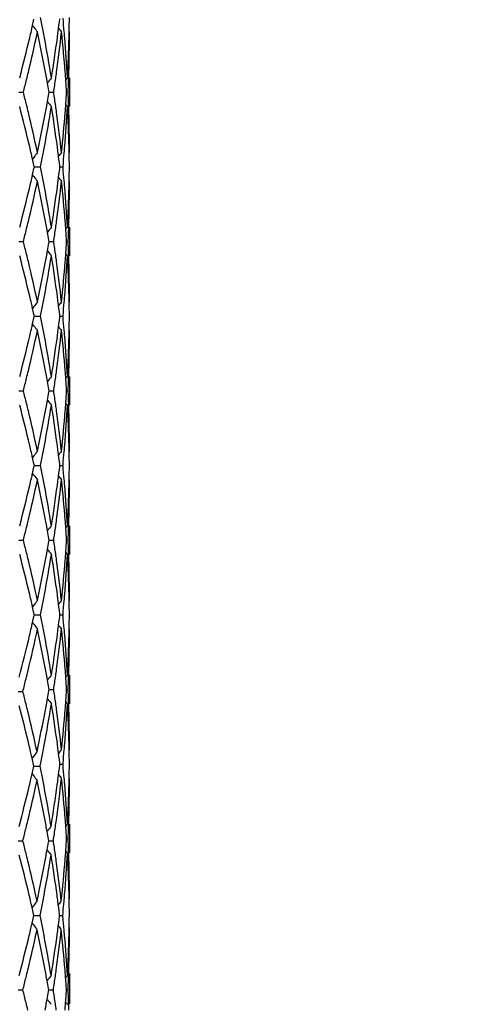
# Model space of a CAD drawing. Units: inches. Extents: x 7.7 to 14.2, y -2.5 to 21.1.
# Drawn here: x 11.2 to 11.5, y 6.1 to 6.7 of the extents above; entities that cross this region are included whole.
import ezdxf

# ---------------------------------------------------------------- set-up
doc = ezdxf.new("R2010")
doc.units = ezdxf.units.IN
doc.header["$LTSCALE"] = 1.21
doc.header["$MEASUREMENT"] = 0
doc.layers.get('0').update_dxf_attribs({"linetype": 'CONTINUOUS'})

msp = doc.modelspace()

# ---------------------------------------------------------------- linework, layer by layer
at = {"color": 7, "linetype": 'CONTINUOUS'}
for p, q in [((11.22797, 6.739), (11.22705, 6.74022)), ((11.25242, 6.73168), (11.25248, 6.73427)), ((11.25248, 6.73427), (11.25251, 6.7357)), ((11.25269, 6.73427), (11.25269, 6.7357)), ((11.23741, 6.70015), (11.23688, 6.70314)), ((11.25269, 6.70373), (11.25269, 6.6838)), ((11.2376, 6.70042), (11.23739, 6.70016)), ((11.21745, 6.69376), (11.22068, 6.69376)), ((11.23853, 6.69376), (11.23835, 6.6948)), ((11.23835, 6.69272), (11.23853, 6.69376)), ((11.23866, 6.69376), (11.24174, 6.69376)), ((11.25076, 6.69376), (11.25182, 6.69376)), ((11.23688, 6.68439), (11.23741, 6.68737)), ((11.2376, 6.6871), (11.23739, 6.68737)), ((11.25248, 6.65325), (11.25242, 6.65584)), ((11.22797, 6.64853), (11.22705, 6.6473)), ((11.25251, 6.65183), (11.25248, 6.65325)), ((11.25269, 6.65183), (11.25269, 6.65326)), ((11.2283, 6.64187), (11.22804, 6.64301)), ((11.22804, 6.64072), (11.2283, 6.64187)), ((11.2283, 6.64187), (11.22938, 6.64187)), ((11.22938, 6.64187), (11.23254, 6.64187)), ((11.24604, 6.64187), (11.24594, 6.6427)), ((11.24594, 6.64104), (11.24604, 6.64187)), ((11.24604, 6.64187), (11.24819, 6.64187)), ((11.24819, 6.64187), (11.24822, 6.64226)), ((11.24822, 6.64147), (11.24819, 6.64187)), ((11.22797, 6.63521), (11.22705, 6.63643)), ((11.25242, 6.62789), (11.25248, 6.63048)), ((11.25248, 6.63048), (11.25251, 6.63191)), ((11.25269, 6.63047), (11.25269, 6.6319)), ((11.25269, 6.59993), (11.25269, 6.58)), ((11.23741, 6.59636), (11.23688, 6.59934)), ((11.2376, 6.59663), (11.23739, 6.59636)), ((11.21745, 6.58997), (11.22068, 6.58997)), ((11.23853, 6.58997), (11.23835, 6.59101)), ((11.23835, 6.58893), (11.23853, 6.58997)), ((11.23866, 6.58997), (11.24174, 6.58997)), ((11.25076, 6.58997), (11.25182, 6.58997)), ((11.23688, 6.5806), (11.23741, 6.58358)), ((11.2376, 6.58331), (11.23739, 6.58358)), ((11.25248, 6.54946), (11.25242, 6.55205)), ((11.25251, 6.54803), (11.25248, 6.54946)), ((11.25269, 6.54804), (11.25269, 6.54947)), ((11.22797, 6.54473), (11.22705, 6.54351)), ((11.2283, 6.53807), (11.22804, 6.53922)), ((11.24604, 6.53807), (11.24594, 6.5389)), ((11.24819, 6.53807), (11.24822, 6.53847)), ((11.22797, 6.53141), (11.22705, 6.53263)), ((11.22804, 6.53692), (11.2283, 6.53807)), ((11.2283, 6.53807), (11.22938, 6.53807)), ((11.22938, 6.53807), (11.23254, 6.53807)), ((11.24594, 6.53724), (11.24604, 6.53807)), ((11.24604, 6.53807), (11.24819, 6.53807)), ((11.24822, 6.53767), (11.24819, 6.53807)), ((11.25242, 6.52409), (11.25248, 6.52668)), ((11.25248, 6.52668), (11.25251, 6.52811)), ((11.25269, 6.52668), (11.25269, 6.52811)), ((11.23742, 6.49256), (11.23688, 6.49554)), ((11.2376, 6.49283), (11.23739, 6.49257)), ((11.25269, 6.49614), (11.25269, 6.47621)), ((11.21745, 6.48617), (11.22068, 6.48617)), ((11.23853, 6.48617), (11.23835, 6.48721)), ((11.23835, 6.48513), (11.23853, 6.48617)), ((11.23866, 6.48617), (11.24174, 6.48617)), ((11.25076, 6.48617), (11.25182, 6.48617)), ((11.23688, 6.4768), (11.23741, 6.47978)), ((11.2376, 6.47951), (11.23739, 6.47978)), ((11.25248, 6.44567), (11.25242, 6.44825)), ((11.25251, 6.44424), (11.25248, 6.44567)), ((11.25269, 6.44424), (11.25269, 6.44567)), ((11.22797, 6.44094), (11.22705, 6.43971)), ((11.22797, 6.42762), (11.22705, 6.42884)), ((11.2283, 6.43428), (11.22804, 6.43543)), ((11.22804, 6.43313), (11.2283, 6.43428)), ((11.2283, 6.43428), (11.22938, 6.43428)), ((11.22938, 6.43428), (11.23254, 6.43428)), ((11.24604, 6.43428), (11.24594, 6.43511)), ((11.24594, 6.43345), (11.24604, 6.43428)), ((11.24604, 6.43428), (11.24819, 6.43428)), ((11.24819, 6.43428), (11.24822, 6.43468)), ((11.24822, 6.43388), (11.24819, 6.43428)), ((11.25242, 6.4203), (11.25248, 6.42289)), ((11.25248, 6.42289), (11.25251, 6.42431)), ((11.25269, 6.42288), (11.25269, 6.42431)), ((11.23742, 6.38877), (11.23688, 6.39175)), ((11.2376, 6.38904), (11.23739, 6.38877)), ((11.25269, 6.39234), (11.25269, 6.37242)), ((11.21745, 6.38238), (11.22068, 6.38238)), ((11.23853, 6.38238), (11.23835, 6.38342)), ((11.23835, 6.38134), (11.23853, 6.38238)), ((11.23866, 6.38238), (11.24174, 6.38238)), ((11.25076, 6.38238), (11.25182, 6.38238)), ((11.23688, 6.37301), (11.23742, 6.37599)), ((11.2376, 6.37572), (11.23739, 6.37599)), ((11.25248, 6.34187), (11.25242, 6.34446)), ((11.25251, 6.34044), (11.25248, 6.34187)), ((11.25269, 6.34045), (11.25269, 6.34188)), ((11.22797, 6.33714), (11.22705, 6.33592)), ((11.2283, 6.33048), (11.22804, 6.33163)), ((11.22804, 6.32933), (11.2283, 6.33048)), ((11.2283, 6.33048), (11.22938, 6.33048)), ((11.22938, 6.33048), (11.23254, 6.33048)), ((11.24604, 6.33048), (11.24594, 6.33131)), ((11.24594, 6.32965), (11.24604, 6.33048)), ((11.24604, 6.33048), (11.24819, 6.33048)), ((11.24819, 6.33048), (11.24822, 6.33088)), ((11.24822, 6.33008), (11.24819, 6.33048)), ((11.22797, 6.32382), (11.22705, 6.32505)), ((11.25248, 6.31909), (11.25251, 6.32052)), ((11.25269, 6.31909), (11.25269, 6.32052)), ((11.25242, 6.3165), (11.25248, 6.31909)), ((11.23741, 6.28498), (11.23688, 6.28796)), ((11.2376, 6.28524), (11.23739, 6.28498)), ((11.25269, 6.28855), (11.25269, 6.26862)), ((11.23853, 6.27858), (11.23835, 6.27963)), ((11.23835, 6.27754), (11.23853, 6.27858)), ((11.23866, 6.27858), (11.24174, 6.27858)), ((11.25076, 6.27858), (11.25182, 6.27858)), ((11.21709, 6.27716), (11.22032, 6.27716)), ((11.23688, 6.26921), (11.23742, 6.2722)), ((11.2376, 6.27193), (11.23739, 6.27219)), ((11.25248, 6.23808), (11.25242, 6.24067)), ((11.25251, 6.23665), (11.25248, 6.23808)), ((11.25269, 6.23665), (11.25269, 6.23808)), ((11.22798, 6.22526), (11.22772, 6.22641)), ((11.22772, 6.22411), (11.22798, 6.22526)), ((11.22798, 6.22526), (11.22908, 6.22526)), ((11.22908, 6.22526), (11.23225, 6.22526)), ((11.24604, 6.22669), (11.24594, 6.22752)), ((11.24594, 6.22585), (11.24604, 6.22669)), ((11.24604, 6.22669), (11.24819, 6.22669)), ((11.24819, 6.22669), (11.24822, 6.22709)), ((11.24822, 6.22629), (11.24819, 6.22669)), ((11.25248, 6.2153), (11.25251, 6.21673)), ((11.25269, 6.21529), (11.25269, 6.21672)), ((11.25242, 6.21271), (11.25248, 6.2153)), ((11.23716, 6.17973), (11.23662, 6.18272)), ((11.25269, 6.18476), (11.25269, 6.16483)), ((11.23737, 6.18002), (11.23714, 6.17973)), ((11.21709, 6.17336), (11.22032, 6.17336)), ((11.23828, 6.17336), (11.2381, 6.17441)), ((11.2381, 6.17232), (11.23828, 6.17336)), ((11.23844, 6.17336), (11.24152, 6.17336)), ((11.25076, 6.17479), (11.25182, 6.17479)), ((11.23662, 6.164), (11.23717, 6.167)), ((11.23737, 6.1667), (11.23714, 6.167)), ((11.25248, 6.13428), (11.25242, 6.13687)), ((11.25251, 6.13285), (11.25248, 6.13428)), ((11.25269, 6.13286), (11.25269, 6.13428)), ((11.22798, 6.12146), (11.22772, 6.12261)), ((11.22772, 6.12031), (11.22798, 6.12146)), ((11.22798, 6.12146), (11.22908, 6.12146)), ((11.22908, 6.12146), (11.23225, 6.12146)), ((11.24587, 6.12146), (11.24577, 6.1223)), ((11.24577, 6.12063), (11.24587, 6.12146)), ((11.24587, 6.12146), (11.24805, 6.12146)), ((11.24805, 6.12146), (11.24822, 6.1233)), ((11.25264, 6.12139), (11.25265, 6.12289)), ((11.25248, 6.1115), (11.25251, 6.11293)), ((11.25269, 6.1115), (11.25269, 6.11293)), ((11.25215, 6.0795), (11.2522, 6.08093)), ((11.25269, 6.08096), (11.25269, 6.0596)), ((11.23716, 6.07593), (11.23662, 6.07893)), ((11.23737, 6.07623), (11.23714, 6.07593)), ((11.21709, 6.06957), (11.22032, 6.06957)), ((11.23828, 6.06957), (11.2381, 6.07061)), ((11.2381, 6.06852), (11.23828, 6.06957)), ((11.23844, 6.06957), (11.24152, 6.06957)), ((11.25067, 6.06957), (11.25176, 6.06957)), ((11.23662, 6.0602), (11.23716, 6.0632)), ((11.23737, 6.06291), (11.23714, 6.0632)), ((11.25215, 6.05963), (11.2521, 6.06106))]:
    msp.add_line(p, q, dxfattribs=at)
msp.add_circle((10.93769, 7.89267), 3.25, dxfattribs=at)
at = {"color": 9, "linetype": 'CONTINUOUS'}
for radius in [3.21155, 3.14222, 3.08284]:
    msp.add_circle((10.93769, 7.89267), radius, dxfattribs=at)
at = {"color": 7, "linetype": 'CONTINUOUS'}
for centre, radius, start, end in [((10.14908, 6.98608), 1.10568, 347.15234, 347.38003), ((10.1877, 6.53337), 1.06619, 10.98109, 11.48528), ((10.26307, 6.86169), 0.98979, 352.70383, 353.21946), ((10.28353, 6.65178), 0.96922, 4.97734, 5.53498), ((10.30715, 6.7542), 0.94555, 358.8789, 359.48251), ((10.14289, 6.98749), 1.11202, 346.9643, 347.15238), ((11.68069, 7.07945), 0.56645, 216.94326, 217.36257), ((11.69139, 7.09421), 0.57085, 218.57612, 218.90552), ((10.10395, 6.99683), 1.15207, 345.26124, 346.69424), ((10.14353, 6.96735), 1.11135, 346.49103, 347.96891), ((10.13608, 6.98907), 1.11902, 346.70202, 346.96422), ((10.1892, 6.51379), 1.06465, 10.49644, 12.03053), ((10.19591, 6.53496), 1.05783, 10.71762, 10.98097), ((10.21826, 6.53908), 1.0351, 9.15266, 10.72366), ((10.24188, 6.86457), 1.01118, 350.84752, 352.44853), ((10.26234, 6.84182), 0.99053, 352.22043, 353.8496), ((10.25843, 6.86228), 0.99447, 352.45369, 352.70391), ((10.28375, 6.63189), 0.96899, 4.48933, 6.14957), ((10.28692, 6.65207), 0.96581, 4.72807, 4.97726), ((10.2954, 6.65273), 0.9573, 3.0536, 4.73065), ((10.30285, 6.75432), 0.94984, 356.94663, 358.63421), ((10.30675, 6.73428), 0.94594, 358.3926, 359.9996), ((10.10826, 6.97585), 1.14764, 345.77075, 346.22321), ((10.12124, 6.97266), 1.13427, 346.22379, 346.49327), ((10.2063, 6.51699), 1.04726, 10.23826, 10.4944), ((11.68639, 6.35172), 0.56834, 141.72972, 142.15282), ((10.24443, 6.84428), 1.0086, 351.41736, 351.9653), ((10.25133, 6.8433), 1.00164, 351.9658, 352.22183), ((10.29078, 6.63246), 0.96194, 4.24314, 4.4883), ((10.29385, 6.63269), 0.95886, 3.65193, 4.24331), ((11.69434, 6.34135), 0.57233, 140.71628, 140.90508), ((10.30369, 6.73437), 0.949, 357.54789, 358.14784), ((10.30511, 6.73432), 0.94759, 358.14794, 358.39279), ((10.21545, 6.51863), 1.03796, 9.77209, 10.07192), ((10.11073, 6.41228), 1.14509, 13.77654, 14.23001), ((10.21553, 6.86888), 1.03788, 349.92787, 350.22772), ((10.24587, 6.54345), 1.00715, 8.03446, 8.58319), ((10.2939, 6.75484), 0.95881, 355.75658, 356.34801), ((10.30372, 6.65316), 0.94897, 1.85217, 2.45215), ((10.11187, 6.39268), 1.1439, 13.30063, 14.74386), ((10.12129, 6.41487), 1.13422, 13.507, 13.77646), ((10.21313, 6.84935), 1.04031, 349.28029, 350.84342), ((10.20633, 6.87053), 1.04723, 349.50539, 349.76151), ((11.68636, 7.03579), 0.5683, 217.84687, 218.27), ((10.24612, 6.52358), 1.0069, 7.54806, 9.15588), ((10.25137, 6.54423), 1.00159, 7.77833, 8.03434), ((10.29352, 6.73492), 0.95918, 355.271, 356.94476), ((10.29082, 6.75506), 0.9619, 355.51161, 355.75676), ((11.69431, 7.04615), 0.57229, 219.09461, 219.28343), ((10.30393, 6.63324), 0.94877, 1.36483, 3.05432), ((10.30515, 6.65321), 0.94754, 1.60725, 1.85208), ((10.15068, 6.42179), 1.10402, 12.02636, 13.51403), ((10.18311, 6.87495), 1.07086, 347.97378, 349.49896), ((10.26589, 6.54614), 0.98695, 6.14755, 7.7826), ((10.2811, 6.75588), 0.97166, 353.85265, 355.50832), ((10.30678, 6.65325), 0.94591, 0.00039, 1.60743), ((10.13576, 6.39837), 1.11934, 13.03607, 13.29816), ((10.19621, 6.85251), 1.05753, 349.01885, 349.28224), ((10.2583, 6.52522), 0.9946, 7.29628, 7.54642), ((10.28706, 6.73544), 0.96567, 355.02269, 355.27187), ((10.14258, 6.39995), 1.11234, 12.84797, 13.03599), ((11.6806, 6.30814), 0.56634, 142.6374, 143.05679), ((10.18602, 6.8545), 1.06791, 348.51486, 349.01825), ((10.26412, 6.52596), 0.98874, 6.78047, 7.29666), ((11.6913, 6.29338), 0.57074, 141.09444, 141.42391), ((10.2828, 6.73582), 0.96995, 354.46512, 355.02235), ((10.30718, 6.63333), 0.94551, 0.51752, 1.12118), ((10.14878, 6.40137), 1.10599, 12.62038, 12.848), ((10.18749, 6.42954), 1.06641, 10.98075, 11.48482), ((10.26312, 6.75789), 0.98975, 352.70409, 353.21973), ((10.28339, 6.54797), 0.96935, 4.9772, 5.53475), ((10.30709, 6.65041), 0.9456, 358.87896, 359.48252), ((10.14314, 6.88363), 1.11177, 346.96474, 347.15285), ((10.14903, 6.88229), 1.10572, 347.15281, 347.38049), ((11.6808, 6.97575), 0.56659, 216.94442, 217.36362), ((11.6915, 6.99052), 0.571, 218.57729, 218.90658), ((10.10449, 6.8929), 1.15151, 345.26075, 346.69443), ((10.14275, 6.86373), 1.11215, 346.49155, 347.96834), ((10.13665, 6.88514), 1.11843, 346.70228, 346.96466), ((10.18982, 6.41012), 1.06402, 10.49604, 12.03102), ((10.19538, 6.43107), 1.05837, 10.71738, 10.98064), ((10.21799, 6.43523), 1.03538, 9.15299, 10.72353), ((10.24217, 6.76073), 1.01089, 350.84721, 352.44865), ((10.26197, 6.73807), 0.99089, 352.22074, 353.84928), ((10.25869, 6.75845), 0.9942, 352.45383, 352.70416), ((10.28399, 6.52812), 0.96875, 4.48916, 6.14979), ((10.28668, 6.54826), 0.96605, 4.72796, 4.97713), ((10.29533, 6.54893), 0.95738, 3.05372, 4.7306), ((10.30294, 6.65052), 0.94975, 356.94653, 358.63425), ((10.30669, 6.63048), 0.946, 358.39268, 359.99955), ((10.12076, 6.86897), 1.13475, 346.22436, 346.49376), ((10.20648, 6.41324), 1.04707, 10.23783, 10.49406), ((11.68644, 6.24787), 0.56842, 141.72903, 142.15208), ((10.25105, 6.73954), 1.00191, 351.96613, 352.22213), ((10.29081, 6.52867), 0.96191, 4.24295, 4.48817), ((11.6944, 6.2375), 0.57241, 140.71558, 140.90435), ((10.30358, 6.63057), 0.94912, 357.54804, 358.14791), ((10.30499, 6.63053), 0.9477, 358.148, 358.39287), ((10.10795, 6.87212), 1.14795, 345.77145, 346.22379), ((10.21548, 6.41485), 1.03793, 9.77163, 10.07147), ((10.24424, 6.74051), 1.0088, 351.4178, 351.96563), ((10.29382, 6.52889), 0.95889, 3.65176, 4.24312), ((10.11079, 6.30849), 1.14503, 13.77704, 14.23057), ((10.21565, 6.76508), 1.03776, 349.92739, 350.22729), ((10.24595, 6.43966), 1.00707, 8.03471, 8.58353), ((10.29399, 6.65104), 0.95872, 355.7563, 356.34783), ((10.3038, 6.54937), 0.94889, 1.85216, 2.45224), ((10.11133, 6.28875), 1.14446, 13.30056, 14.7431), ((10.12148, 6.31111), 1.13402, 13.50752, 13.77696), ((10.21338, 6.7455), 1.04006, 349.28044, 350.84395), ((10.20634, 6.76674), 1.04722, 349.50497, 349.761), ((11.68634, 6.93196), 0.56827, 217.84583, 218.26902), ((10.24583, 6.41975), 1.00719, 7.54805, 9.1554), ((10.25151, 6.44045), 1.00146, 7.77863, 8.03459), ((10.29358, 6.63112), 0.95913, 355.27111, 356.94496), ((10.29087, 6.65127), 0.96185, 355.51142, 355.75648), ((11.69429, 6.94232), 0.57225, 219.09359, 219.28244), ((10.30382, 6.52945), 0.94888, 1.36488, 3.05418), ((10.30524, 6.54942), 0.94745, 1.6073, 1.85206), ((10.15117, 6.31811), 1.10352, 12.02632, 13.51463), ((10.18276, 6.77124), 1.07122, 347.9738, 349.49843), ((10.26613, 6.44237), 0.98671, 6.14753, 7.78294), ((10.28097, 6.6521), 0.97178, 353.85266, 355.50806), ((10.30686, 6.54946), 0.94584, 0.00037, 1.60749), ((10.1351, 6.29442), 1.12003, 13.03631, 13.29812), ((10.1967, 6.74862), 1.05702, 349.01897, 349.28236), ((10.25799, 6.42139), 0.99492, 7.29649, 7.54642), ((10.28725, 6.63163), 0.96548, 355.02287, 355.27195), ((10.14191, 6.296), 1.11303, 12.84828, 13.03623), ((11.68044, 6.20447), 0.56613, 142.63742, 143.05704), ((10.18666, 6.75058), 1.06725, 348.51459, 349.01838), ((10.26382, 6.42213), 0.98904, 6.78076, 7.29688), ((11.69115, 6.18972), 0.57054, 141.09447, 141.42411), ((10.28308, 6.632), 0.96967, 354.46504, 355.02254), ((10.30717, 6.52953), 0.94552, 0.51763, 1.12138), ((10.1481, 6.29741), 1.10669, 12.62081, 12.84832), ((10.14202, 6.78008), 1.11291, 346.96557, 347.1535), ((10.14789, 6.77874), 1.10689, 347.15347, 347.38093), ((11.68061, 6.87183), 0.56637, 216.94555, 217.36498), ((10.1882, 6.32589), 1.06568, 10.97984, 11.4843), ((10.26253, 6.65416), 0.99034, 352.70453, 353.21993), ((10.2836, 6.4442), 0.96914, 4.97671, 5.53444), ((10.30693, 6.54661), 0.94576, 358.87893, 359.48245), ((10.14247, 6.76002), 1.11244, 346.4908, 347.96716), ((10.13556, 6.78158), 1.11954, 346.7034, 346.9655), ((10.19031, 6.3064), 1.06352, 10.49651, 12.03215), ((10.19588, 6.32739), 1.05785, 10.71637, 10.97973), ((10.26191, 6.63429), 0.99096, 352.22027, 353.84864), ((10.25809, 6.65473), 0.99481, 352.45445, 352.70461), ((11.69132, 6.8866), 0.57078, 218.57851, 218.90796), ((10.28427, 6.42435), 0.96847, 4.48932, 6.15037), ((10.28677, 6.44448), 0.96596, 4.72747, 4.97663), ((10.3068, 6.52669), 0.94589, 358.39252, 359.99952), ((10.10526, 6.78889), 1.15072, 345.26125, 346.69596), ((10.2173, 6.33133), 1.03607, 9.1527, 10.72225), ((10.24248, 6.65688), 1.01057, 350.84754, 352.44954), ((10.29501, 6.44512), 0.9577, 3.05363, 4.73002), ((10.30292, 6.54673), 0.94977, 356.94666, 358.6344), ((10.11953, 6.76548), 1.13602, 346.22398, 346.49316), ((10.20744, 6.30962), 1.0461, 10.23788, 10.49443), ((10.25049, 6.63583), 1.00249, 351.9658, 352.22175), ((10.29121, 6.42491), 0.96151, 4.24287, 4.48829), ((10.30493, 6.52674), 0.94776, 358.14779, 358.39274), ((10.10703, 6.76856), 1.1489, 345.77153, 346.22342), ((10.21605, 6.31116), 1.03735, 9.77145, 10.07141), ((11.68663, 6.14393), 0.56865, 141.72978, 142.15259), ((10.24378, 6.63678), 1.00926, 351.41781, 351.96531), ((10.29404, 6.42512), 0.95866, 3.65161, 4.24304), ((11.69459, 6.13356), 0.57265, 140.71635, 140.90501), ((10.30347, 6.52678), 0.94922, 357.54797, 358.14769), ((10.11007, 6.20451), 1.14577, 13.77747, 14.23065), ((10.21614, 6.6612), 1.03726, 349.92736, 350.22736), ((10.24561, 6.33581), 1.00741, 8.03506, 8.58362), ((10.29417, 6.54723), 0.95853, 355.75636, 356.34793), ((10.30374, 6.44557), 0.94896, 1.85238, 2.45233), ((10.12093, 6.20718), 1.13459, 13.50801, 13.77739), ((10.2068, 6.66287), 1.04675, 349.50468, 349.76092), ((11.68645, 6.82825), 0.5684, 217.84522, 218.26824), ((10.25127, 6.33662), 1.00169, 7.77895, 8.03494), ((11.69439, 6.8386), 0.57238, 219.09288, 219.28166), ((10.11131, 6.18497), 1.14448, 13.29994, 14.74249), ((10.15112, 6.21429), 1.10357, 12.02702, 13.51524), ((10.183, 6.6674), 1.07098, 347.97311, 349.49806), ((10.21324, 6.64172), 1.0402, 349.28099, 350.84433), ((10.24577, 6.31595), 1.00724, 7.54769, 9.15501), ((10.26616, 6.33857), 0.98668, 6.14789, 7.78332), ((10.28112, 6.5483), 0.97163, 353.8523, 355.50794), ((10.29347, 6.52733), 0.95924, 355.27137, 356.94509), ((10.29108, 6.54746), 0.96164, 355.51133, 355.75654), ((10.30374, 6.42565), 0.94896, 1.36484, 3.05405), ((10.30524, 6.44562), 0.94746, 1.60742, 1.85228), ((10.30693, 6.44566), 0.94576, 0.00039, 1.60761), ((10.13476, 6.19056), 1.12037, 13.03578, 13.29753), ((10.14151, 6.19212), 1.11344, 12.84783, 13.0357), ((11.6804, 6.10069), 0.5661, 142.63624, 143.0559), ((10.1869, 6.64673), 1.06701, 348.51497, 349.01887), ((10.19679, 6.6448), 1.05693, 349.01946, 349.28289), ((10.25779, 6.31757), 0.99512, 7.29619, 7.54609), ((10.26358, 6.31831), 0.98928, 6.78057, 7.29657), ((11.69111, 6.08594), 0.5705, 141.09327, 141.42293), ((10.28313, 6.52819), 0.96961, 354.46525, 355.02278), ((10.28723, 6.52783), 0.9655, 355.0231, 355.2722), ((10.30709, 6.42573), 0.94561, 0.51765, 1.12135), ((10.14765, 6.19352), 1.10715, 12.62044, 12.84786), ((10.14149, 6.67642), 1.11346, 346.96512, 347.15298), ((10.14751, 6.67505), 1.10729, 347.15294, 347.38034), ((10.18871, 6.22219), 1.06516, 10.98006, 11.48481), ((10.26234, 6.55039), 0.99053, 352.70423, 353.21956), ((10.28385, 6.34043), 0.96889, 4.97674, 5.53466), ((10.30697, 6.44282), 0.94572, 358.87879, 359.48238), ((10.14328, 6.65605), 1.11161, 346.48988, 347.96733), ((10.13487, 6.67795), 1.12025, 346.70319, 346.96504), ((11.68048, 6.76793), 0.5662, 216.94524, 217.36481), ((10.18979, 6.2025), 1.06406, 10.49721, 12.03206), ((10.19649, 6.22371), 1.05723, 10.71651, 10.97995), ((10.26232, 6.53045), 0.99054, 352.21972, 353.84876), ((10.25779, 6.55097), 0.99512, 352.45432, 352.70431), ((11.69119, 6.78269), 0.57061, 218.57822, 218.9078), ((10.2841, 6.32053), 0.96864, 4.48962, 6.15035), ((10.28704, 6.34071), 0.96569, 4.72752, 4.97667), ((10.30691, 6.42289), 0.94578, 358.39239, 359.99957), ((10.10425, 6.68534), 1.15175, 345.26236, 346.69582), ((10.21777, 6.22763), 1.0356, 9.15196, 10.72226), ((10.24194, 6.55316), 1.01111, 350.84824, 352.44942), ((10.29511, 6.34134), 0.95759, 3.05337, 4.72999), ((10.30273, 6.44294), 0.94997, 356.94688, 358.63432), ((10.1198, 6.66164), 1.13576, 346.22303, 346.49224), ((10.20746, 6.20581), 1.04607, 10.23856, 10.49509), ((10.2507, 6.53201), 1.00227, 351.96522, 352.2212), ((10.29129, 6.32112), 0.96143, 4.24315, 4.48856), ((10.30508, 6.42294), 0.94761, 358.14764, 358.3926), ((10.10612, 6.66501), 1.14984, 345.7709, 346.22242), ((10.21677, 6.20748), 1.03662, 9.77187, 10.07204), ((11.68673, 6.04008), 0.56876, 141.73124, 142.15395), ((10.24341, 6.53305), 1.00964, 351.4174, 351.96469), ((10.29433, 6.32134), 0.95838, 3.65174, 4.24333), ((11.69466, 6.02972), 0.57273, 140.71781, 140.90645), ((10.30348, 6.42299), 0.94921, 357.54781, 358.14753), ((10.10914, 6.10049), 1.14673, 13.77737, 14.23013), ((10.21663, 6.55731), 1.03676, 349.92765, 350.22777), ((10.24514, 6.23195), 1.00789, 8.03507, 8.58332), ((10.29432, 6.44342), 0.95839, 355.75652, 356.34813), ((10.30358, 6.34177), 0.94911, 1.85247, 2.45228), ((11.68666, 6.72462), 0.56867, 217.84538, 218.26816), ((10.11172, 6.08129), 1.14405, 13.29919, 14.7423), ((10.12016, 6.1032), 1.13539, 13.50803, 13.77729), ((10.1508, 6.11041), 1.10391, 12.02761, 13.51536), ((10.1834, 6.56353), 1.07057, 347.97254, 349.49804), ((10.21285, 6.53799), 1.04059, 349.28164, 350.84441), ((10.2073, 6.55898), 1.04624, 349.5047, 349.76114), ((10.24594, 6.21219), 1.00708, 7.54727, 9.15488), ((10.2509, 6.23277), 1.00207, 7.77897, 8.03495), ((10.26604, 6.23476), 0.9868, 6.14821, 7.78342), ((10.28132, 6.44448), 0.97143, 353.852, 355.50796), ((10.29328, 6.42355), 0.95942, 355.27167, 356.9451), ((10.29125, 6.44365), 0.96146, 355.51135, 355.7567), ((11.69459, 6.73497), 0.57264, 219.09291, 219.28159), ((10.30372, 6.32186), 0.94898, 1.36478, 3.05398), ((10.30515, 6.34182), 0.94754, 1.60744, 1.85237), ((10.30695, 6.34187), 0.94575, 0.00042, 1.60764), ((10.1347, 6.08677), 1.12043, 13.03506, 13.29683), ((11.68044, 5.99686), 0.56615, 142.63525, 143.05489), ((10.19663, 6.54103), 1.05709, 349.02009, 349.28351), ((10.2577, 6.21377), 0.9952, 7.29578, 7.5457), ((10.26343, 6.2145), 0.98944, 6.78023, 7.29616), ((11.69115, 5.9821), 0.57055, 141.09227, 141.4219), ((10.28306, 6.4244), 0.96968, 354.46558, 355.02308), ((10.2871, 6.42404), 0.96563, 355.0234, 355.2725), ((10.30697, 6.32194), 0.94572, 0.51766, 1.12129), ((10.14135, 6.08831), 1.1136, 12.84714, 13.03499), ((10.14739, 6.08968), 1.1074, 12.61979, 12.84718), ((10.18689, 6.54293), 1.06702, 348.5156, 349.01951), ((10.14751, 6.57126), 1.10729, 347.15233, 347.37962), ((10.18893, 6.11843), 1.06494, 10.98044, 11.48535), ((10.26236, 6.4466), 0.99051, 352.70378, 353.21917), ((10.284, 6.23665), 0.96874, 4.97684, 5.5349), ((10.30706, 6.33903), 0.94564, 358.87861, 359.48232), ((10.14311, 6.55229), 1.11179, 346.43972, 347.9674), ((10.13428, 6.57431), 1.12086, 346.67771, 346.9644), ((10.14139, 6.57266), 1.11356, 346.96451, 347.15236), ((11.6804, 6.66406), 0.56609, 216.94432, 217.36402), ((10.18921, 6.09859), 1.06465, 10.49755, 12.03155), ((10.19681, 6.11997), 1.05691, 10.71692, 10.98033), ((10.26265, 6.42661), 0.99021, 352.21952, 353.84909), ((10.25772, 6.44719), 0.99519, 352.45401, 352.70386), ((11.6911, 6.67882), 0.57049, 218.5773, 218.90699), ((10.28386, 6.21672), 0.96888, 4.48979, 6.15011), ((10.28722, 6.23693), 0.96551, 4.7277, 4.97677), ((10.10155, 6.58223), 1.15454, 345.19064, 346.66966), ((10.21831, 6.12393), 1.03505, 9.15162, 10.72274), ((10.24149, 6.44943), 1.01157, 350.84854, 352.44898), ((10.2953, 6.23755), 0.95741, 3.05324, 4.73016), ((10.30261, 6.33915), 0.95008, 356.94697, 358.63419), ((10.30695, 6.31909), 0.94574, 358.39237, 359.99961), ((10.20687, 6.1019), 1.04668, 10.23919, 10.49544), ((10.25126, 6.42815), 1.00171, 351.96498, 352.22096), ((10.29111, 6.2173), 0.9616, 4.2435, 4.48872), ((10.30525, 6.31914), 0.94744, 358.14771, 358.39256), ((10.10484, 6.56155), 1.15116, 345.69677, 346.14743), ((10.11883, 6.55809), 1.13675, 346.148, 346.44218), ((10.21622, 6.10358), 1.03718, 9.77271, 10.07273), ((11.68648, 5.93649), 0.56844, 141.73199, 142.15498), ((10.2441, 6.42917), 1.00894, 351.41673, 351.96446), ((10.29421, 6.21753), 0.9585, 3.65209, 4.24368), ((11.69442, 5.92614), 0.57241, 140.71857, 140.90734), ((10.30374, 6.31919), 0.94895, 357.54765, 358.14761), ((10.24502, 6.12815), 1.00801, 8.03438, 8.58255), ((10.29412, 6.33964), 0.95859, 355.75694, 356.3484), ((10.30344, 6.23797), 0.94925, 1.85233, 2.45203), ((10.10653, 5.99321), 1.14941, 13.85078, 14.30199), ((10.21625, 6.45357), 1.03714, 349.92864, 350.2285), ((11.68667, 6.62086), 0.5687, 217.84747, 218.27025), ((10.11036, 5.97429), 1.14546, 13.37393, 14.8157), ((10.11691, 5.99577), 1.13872, 13.58146, 13.8507), ((10.21164, 6.43442), 1.04182, 349.22878, 350.84298), ((10.20732, 6.45517), 1.04622, 349.47899, 349.7621), ((10.24655, 6.10847), 1.00646, 7.54722, 9.15578), ((10.2504, 6.12892), 1.00257, 7.77833, 8.03427), ((10.26566, 6.13092), 0.98718, 6.14827, 7.78287), ((10.28153, 6.34067), 0.97122, 353.85197, 355.50831), ((10.29313, 6.31977), 0.95957, 355.27159, 356.94471), ((10.29128, 6.33984), 0.96144, 355.51166, 355.7571), ((11.69462, 6.63123), 0.57269, 219.09503, 219.28368), ((10.30393, 6.21807), 0.94877, 1.36471, 3.05424), ((10.30493, 6.23802), 0.94776, 1.60728, 1.85223), ((10.30724, 6.23808), 0.94546, 0.00012, 1.60785), ((10.14792, 6.00312), 1.10685, 12.10467, 13.58893), ((10.18256, 6.4599), 1.07142, 347.89534, 349.47186), ((10.13303, 5.97972), 1.12214, 13.10946, 13.37161), ((10.19467, 6.43761), 1.05909, 348.94091, 349.23076), ((10.25802, 6.11002), 0.99489, 7.29556, 7.54569), ((10.28689, 6.32027), 0.96583, 355.02323, 355.27243), ((10.13965, 5.98127), 1.11534, 12.92105, 13.10938), ((11.67979, 5.89225), 0.5655, 143.08342, 143.24153), ((10.14564, 5.98264), 1.1092, 12.69547, 12.92108), ((11.68038, 5.89181), 0.56624, 142.66401, 143.08336), ((10.1846, 6.43959), 1.06935, 348.438, 348.94037), ((10.26363, 6.11073), 0.98923, 6.77997, 7.29593), ((11.69127, 5.8782), 0.57072, 141.09222, 141.4217), ((10.28286, 6.32062), 0.96989, 354.46562, 355.02291), ((10.30697, 6.21814), 0.94572, 0.51755, 1.12109), ((10.14578, 6.46787), 1.10907, 347.07772, 347.30337), ((10.18686, 6.01136), 1.06705, 11.06011, 11.56353), ((10.26259, 6.34278), 0.99028, 352.70366, 353.21896), ((10.28395, 6.13284), 0.96879, 4.97719, 5.53515), ((10.30714, 6.23523), 0.94555, 358.8787, 359.4824), ((10.13958, 6.46929), 1.11543, 346.88942, 347.07776), ((11.67968, 6.55817), 0.56536, 216.75669, 216.91488), ((11.68027, 6.55861), 0.56609, 216.91494, 217.33441), ((10.26217, 6.32287), 0.99069, 352.16463, 353.84906), ((10.25774, 6.3434), 0.99517, 352.4261, 352.70372), ((11.69116, 6.57506), 0.57055, 218.57627, 218.90614), ((10.28376, 6.11292), 0.96898, 4.48964, 6.14984), ((10.28722, 6.13313), 0.9655, 4.72798, 4.97711), ((10.10074, 6.47865), 1.15537, 345.1903, 346.6197), ((10.14177, 6.4488), 1.11316, 346.41557, 347.89144), ((10.13272, 6.47089), 1.12247, 346.62738, 346.88934), ((10.18723, 5.99156), 1.06666, 10.57648, 12.10805), ((10.19492, 6.01294), 1.05884, 10.79637, 11.06), ((10.2169, 6.01702), 1.03648, 9.23296, 10.80229), ((10.24051, 6.34579), 1.01256, 350.76707, 352.42063), ((10.29542, 6.13376), 0.95729, 3.05336, 4.73047), ((10.30268, 6.23536), 0.95002, 356.94685, 358.63416), ((10.30688, 6.2153), 0.94581, 358.39245, 359.99962), ((10.11874, 6.45431), 1.13684, 346.14833, 346.41787), ((10.20492, 5.9949), 1.04866, 10.31802, 10.57438), ((11.68623, 5.83154), 0.56826, 141.75259, 142.1756), ((10.24296, 6.32554), 1.0101, 351.33517, 351.88199), ((10.25031, 6.32448), 1.00267, 351.88249, 352.16616), ((10.29097, 6.1135), 0.96175, 4.24341, 4.48859), ((10.29407, 6.11373), 0.95864, 3.65207, 4.24359), ((11.69432, 5.82241), 0.57229, 140.71781, 140.90662), ((10.30375, 6.21539), 0.94894, 357.54771, 358.14769), ((10.30522, 6.21534), 0.94747, 358.14779, 358.39264), ((10.10533, 6.45763), 1.15066, 345.69694, 346.14773), ((10.21432, 5.99659), 1.03911, 9.85306, 10.15085), ((10.10755, 5.88968), 1.14836, 13.85045, 14.3021), ((10.21412, 6.35015), 1.03931, 349.85027, 350.148), ((10.24415, 6.02138), 1.00889, 8.11695, 8.66431), ((10.2939, 6.23586), 0.95881, 355.75699, 356.34831), ((10.30355, 6.13418), 0.94914, 1.85224, 2.45203), ((10.11074, 5.87058), 1.14507, 13.37404, 14.81629), ((10.11796, 5.89225), 1.13764, 13.58089, 13.85038), ((10.2105, 6.33083), 1.04298, 349.20249, 350.76201), ((10.20511, 6.35177), 1.04847, 349.42657, 349.68312), ((11.6864, 6.51534), 0.56849, 217.8263, 218.24912), ((10.24542, 6.00166), 1.0076, 7.63008, 9.23713), ((10.24962, 6.02216), 1.00336, 7.8606, 8.11684), ((10.29288, 6.21599), 0.95983, 355.2147, 356.94438), ((10.2908, 6.23608), 0.96191, 355.48338, 355.75715), ((11.69449, 6.52733), 0.57252, 219.09487, 219.28389), ((10.30399, 6.11428), 0.9487, 1.36471, 3.05434), ((10.30498, 6.13423), 0.94771, 1.6072, 1.85214), ((10.14728, 5.89919), 1.10751, 12.10455, 13.58797), ((10.18244, 6.35612), 1.07155, 347.89564, 349.42023), ((10.26429, 6.02411), 0.98856, 6.23231, 7.86497), ((10.28102, 6.23692), 0.97173, 353.76788, 355.47994), ((10.30714, 6.13428), 0.94555, 0.00013, 1.60774), ((10.13428, 5.87623), 1.12086, 13.10908, 13.37157), ((10.1934, 6.33406), 1.06038, 348.94108, 349.2045), ((10.25742, 6.00329), 0.99549, 7.37797, 7.62845), ((10.28589, 6.21656), 0.96684, 354.93805, 355.21567), ((10.14056, 5.87769), 1.11441, 12.92052, 13.109), ((11.67994, 5.78834), 0.5657, 143.08344, 143.24147), ((11.68054, 5.78789), 0.56644, 142.66418, 143.08338), ((10.1839, 6.33592), 1.07006, 348.43858, 348.94052), ((10.2628, 6.00398), 0.99006, 6.86354, 7.37833), ((11.69131, 5.773), 0.57085, 141.10639, 141.43942), ((10.28253, 6.21686), 0.97022, 354.46619, 354.93794), ((10.30696, 6.11435), 0.94574, 0.5175, 1.12099), ((10.14624, 5.87899), 1.10858, 12.69481, 12.92055), ((10.18655, 5.9075), 1.06737, 11.06048, 11.56376), ((10.26173, 6.2391), 0.99115, 352.62071, 353.13498), ((10.28297, 6.0261), 0.96978, 5.06262, 5.64347), ((10.30714, 6.13143), 0.94555, 358.87868, 359.39119), ((10.14006, 6.36539), 1.11494, 346.88897, 347.0774), ((11.67976, 6.45442), 0.56545, 216.75535, 216.9135), ((10.14631, 6.36396), 1.10852, 347.07737, 347.30313), ((11.68034, 6.45485), 0.56616, 216.91357, 217.333), ((11.6911, 6.46972), 0.57056, 218.55749, 218.89076), ((10.10076, 6.37486), 1.15536, 345.18971, 346.61908), ((10.14191, 6.34495), 1.11301, 346.4163, 347.89238), ((10.13314, 6.36701), 1.12204, 346.62686, 346.8889), ((10.18689, 5.8877), 1.06701, 10.57604, 12.10713), ((10.19475, 5.90911), 1.05902, 10.79681, 11.06037), ((10.21704, 5.91325), 1.03634, 9.23334, 10.80282), ((10.24019, 6.24205), 1.01289, 350.76681, 352.36544), ((10.26151, 6.21915), 0.99136, 352.13769, 353.76574), ((10.25699, 6.23971), 0.99593, 352.37064, 352.62079), ((10.28276, 6.00618), 0.96998, 4.57477, 6.23351), ((10.28646, 6.02641), 0.96627, 4.81327, 5.06253), ((10.29494, 6.02708), 0.95777, 3.13946, 4.81585), ((10.30248, 6.13157), 0.95021, 356.86071, 358.60514), ((10.30672, 6.11151), 0.94597, 358.33497, 359.99959), ((10.30637, 6.13145), 0.94632, 358.60672, 358.7922), ((10.11931, 6.35037), 1.13625, 346.14898, 346.41856), ((10.20439, 5.89101), 1.0492, 10.31785, 10.57396), ((11.68616, 5.7278), 0.56817, 141.75167, 142.17486), ((10.25034, 6.22067), 1.00264, 351.88295, 352.1391), ((10.29006, 6.00678), 0.96266, 4.32861, 4.57371), ((11.69419, 5.71731), 0.57218, 140.72386, 140.91681), ((10.30513, 6.11155), 0.94757, 358.14801, 358.33518), ((10.10613, 6.35363), 1.14983, 345.6972, 346.14839), ((10.21376, 5.8927), 1.03967, 9.85306, 10.15074), ((10.24333, 6.22168), 1.00972, 351.33538, 351.88244), ((10.29325, 6.00702), 0.95946, 3.73787, 4.3288), ((10.30347, 6.11161), 0.94922, 357.46166, 358.06182), ((10.10828, 5.78606), 1.14761, 13.85028, 14.30231), ((10.21373, 6.24642), 1.03971, 349.84999, 350.14766), ((10.24452, 5.91764), 1.00851, 8.11671, 8.66439), ((10.29317, 6.13212), 0.95954, 355.67157, 356.26241), ((10.30317, 6.02752), 0.94953, 2.02452, 2.53813), ((10.11875, 5.78865), 1.13683, 13.58066, 13.8502), ((10.20456, 6.24808), 1.04902, 349.42662, 349.68288), ((11.68621, 6.41139), 0.56824, 217.8266, 218.24971), ((10.25, 5.91842), 1.00298, 7.86043, 8.1166), ((10.29006, 6.13235), 0.96266, 355.42654, 355.67175), ((11.69425, 6.42188), 0.57226, 219.08462, 219.27753), ((10.30478, 6.02757), 0.94791, 1.69352, 1.93806)]:
    msp.add_arc(centre, radius, start, end, dxfattribs=at)

doc.saveas('drawing.dxf')
